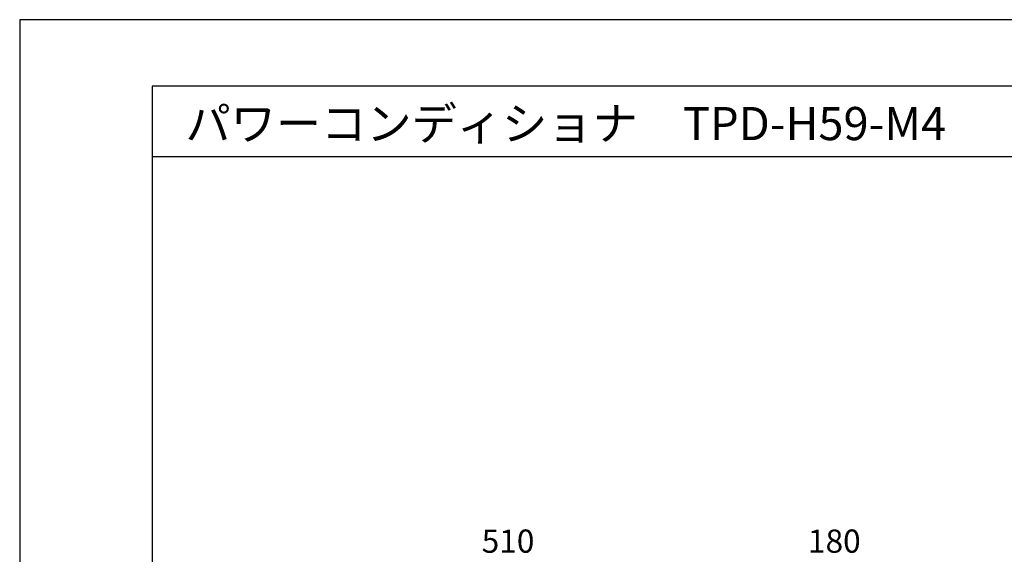
# Model space of a CAD drawing. Extents: x 658 to 7272, y 0 to 2100.
# Drawn here: x 4302 to 5787, y 1294 to 2100 of the extents above; entities that cross this region are included whole.
import ezdxf
from ezdxf.enums import TextEntityAlignment as Align

# ---------------------------------------------------------------- set-up
doc = ezdxf.new("R2010")
doc.units = 0
doc.layers.get('0').update_dxf_attribs({"linetype": 'CONTINUOUS'})
doc.layers.add('図面枠', color=7, linetype='CONTINUOUS')
doc.layers.add('用紙枠', color=7, linetype='CONTINUOUS')

# ---------------------------------------------------------------- blocks, each defined once
blk = doc.blocks.new('*U17')
blk.add_text('510', height=35).set_placement((4999.2, 1296.3))
blk = doc.blocks.new('*U18')
blk.add_text('180', height=35).set_placement((5491.3, 1296.3))

msp = doc.modelspace()

# ---------------------------------------------------------------- linework, layer by layer
at = {"layer": '図面枠'}
for p, q in [((7172.4, 2000), (4502.4, 2000)), ((4502.4, 2000), (4502.4, 100)), ((7172.4, 1893.4), (4502.4, 1893.4))]:
    msp.add_line(p, q, dxfattribs=at)
at = {"layer": '用紙枠'}
for p, q in [((7272.4, 2100), (4302.4, 2100)), ((4302.4, 2100), (4302.4, 0))]:
    msp.add_line(p, q, dxfattribs=at)

# ---------------------------------------------------------------- block references
for name in ['*U17', '*U18']:
    msp.add_blockref(name, (0, 0))

# ---------------------------------------------------------------- texts
at = {"layer": '図面枠'}
msp.add_text('パワーコンディショナ\u3000TPD-H59-M4', height=50, dxfattribs=at).set_placement((4552.4, 1943.4), align=Align.MIDDLE_LEFT)

doc.saveas('drawing.dxf')
